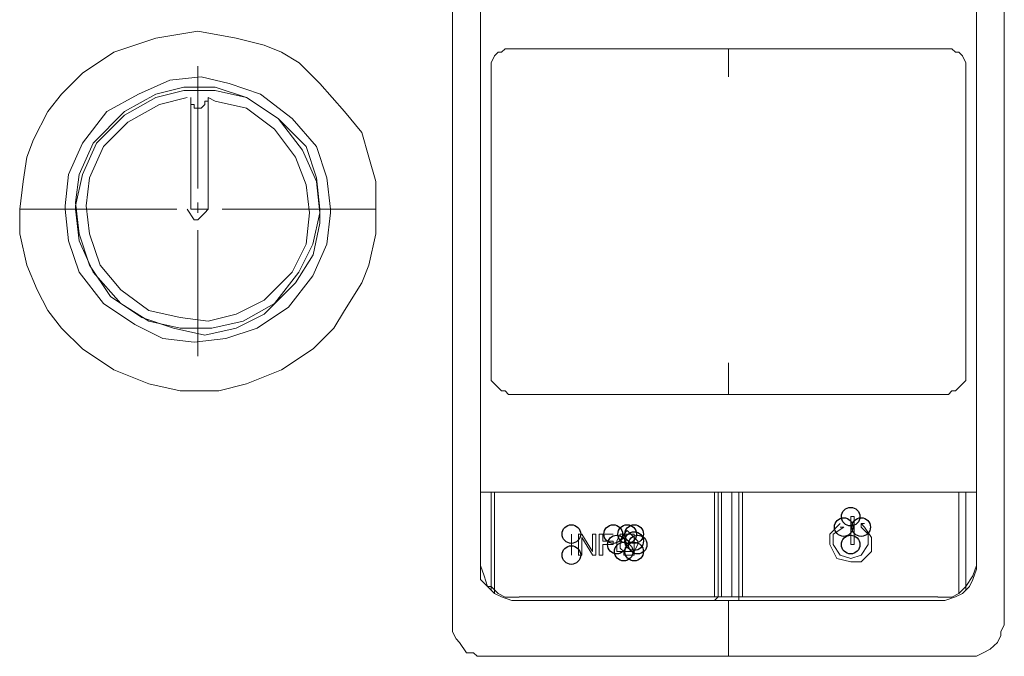
# Model space of a CAD drawing. Extents: x -669 to -375, y 20 to 213.
# Drawn here: x -617 to -604, y 88 to 96 of the extents above; entities that cross this region are included whole.
import ezdxf

# ---------------------------------------------------------------- set-up
doc = ezdxf.new("R2010")
doc.units = 0
doc.header["$MEASUREMENT"] = 0
doc.layers.add('Vrstva 1', color=7, linetype='CONTINUOUS')

msp = doc.modelspace()

# ---------------------------------------------------------------- linework, layer by layer
at = {"layer": 'Vrstva 1'}
for centre in [(-605.788, 89.497), (-605.882, 89.356), (-605.646, 89.356), (-609.57, 89.261), (-609.003, 89.261), (-608.814, 89.261), (-608.719, 89.261), (-608.955, 89.119), (-608.719, 89.166), (-608.672, 89.119), (-605.788, 89.119), (-609.57, 88.977), (-608.861, 89.024), (-608.719, 89.024)]:
    msp.add_ellipse(centre, major_axis=(0, 0.126), ratio=1, dxfattribs=at)
at = {"layer": 'Vrstva 1', "lineweight": 15}
for points in [[(-611.178, 88.079), (-611.178, 88.079), (-611.178, 99.189), (-611.178, 99.189)], [(-603.708, 99.189), (-603.708, 99.189), (-603.708, 88.079), (-603.708, 88.079)], [(-607.442, 95.832), (-607.442, 95.832), (-607.442, 95.454), (-607.442, 95.454)], [(-614.629, 93.941), (-614.629, 93.941), (-614.629, 95.596), (-614.629, 95.596)], [(-614.629, 95.501), (-614.629, 95.501), (-614.629, 93.988), (-614.629, 93.988)], [(-614.723, 93.658), (-614.723, 93.658), (-614.723, 95.171), (-614.723, 95.171)], [(-614.487, 95.17), (-614.487, 95.17), (-614.487, 93.658), (-614.487, 93.658)], [(-614.629, 93.752), (-614.629, 93.752), (-614.629, 93.61), (-614.629, 93.61)], [(-617.04, 93.658), (-617.04, 93.658), (-616.426, 93.658), (-616.426, 93.658)], [(-616.567, 93.658), (-616.567, 93.658), (-614.912, 93.658), (-614.912, 93.658)], [(-616.425, 93.658), (-616.425, 93.658), (-614.912, 93.658), (-614.912, 93.658)], [(-614.487, 93.658), (-614.487, 93.658), (-614.723, 93.658), (-614.723, 93.658)], [(-614.676, 93.658), (-614.676, 93.658), (-614.534, 93.658), (-614.534, 93.658)], [(-614.676, 93.658), (-614.676, 93.658), (-614.534, 93.658), (-614.534, 93.658)], [(-614.629, 93.61), (-614.629, 93.61), (-614.629, 93.705), (-614.629, 93.705)], [(-614.298, 93.658), (-614.298, 93.658), (-612.643, 93.658), (-612.643, 93.658)], [(-614.298, 93.658), (-614.298, 93.658), (-612.785, 93.658), (-612.785, 93.658)], [(-612.217, 93.658), (-612.217, 93.658), (-612.832, 93.658), (-612.832, 93.658)], [(-614.629, 93.374), (-614.629, 93.374), (-614.629, 91.814), (-614.629, 91.814)], [(-614.629, 91.672), (-614.629, 91.672), (-614.629, 93.327), (-614.629, 93.327)], [(-607.442, 91.152), (-607.442, 91.152), (-607.442, 91.578), (-607.442, 91.578)], [(-610.799, 88.883), (-610.799, 88.883), (-610.799, 89.828), (-610.799, 89.828)], [(-610.799, 89.828), (-610.799, 89.828), (-610.657, 89.828), (-610.657, 89.828)], [(-610.657, 89.828), (-610.657, 89.828), (-607.585, 89.828), (-607.585, 89.828)], [(-610.657, 88.504), (-610.657, 88.504), (-610.657, 89.828), (-610.657, 89.828)], [(-610.61, 89.828), (-610.61, 89.828), (-610.61, 88.457), (-610.61, 88.457)], [(-607.632, 88.41), (-607.632, 88.41), (-607.632, 89.829), (-607.632, 89.829)], [(-607.301, 89.828), (-607.301, 89.828), (-607.585, 89.828), (-607.585, 89.828)], [(-607.584, 89.828), (-607.584, 89.828), (-607.584, 88.409), (-607.584, 88.409)], [(-607.537, 88.41), (-607.537, 88.41), (-607.537, 89.829), (-607.537, 89.829)], [(-607.395, 89.828), (-607.395, 89.828), (-607.395, 88.409), (-607.395, 88.409)], [(-607.301, 88.41), (-607.301, 88.41), (-607.301, 89.829), (-607.301, 89.829)], [(-604.228, 89.828), (-604.228, 89.828), (-607.3, 89.828), (-607.3, 89.828)], [(-607.253, 88.41), (-607.253, 88.41), (-607.253, 89.829), (-607.253, 89.829)], [(-604.322, 88.457), (-604.322, 88.457), (-604.322, 89.829), (-604.322, 89.829)], [(-604.086, 89.828), (-604.086, 89.828), (-604.228, 89.828), (-604.228, 89.828)], [(-604.228, 89.828), (-604.228, 89.828), (-604.228, 88.504), (-604.228, 88.504)], [(-604.086, 89.828), (-604.086, 89.828), (-604.086, 88.883), (-604.086, 88.883)], [(-605.788, 89.119), (-605.788, 89.119), (-605.788, 89.497), (-605.788, 89.497)], [(-605.741, 89.497), (-605.741, 89.497), (-605.788, 89.497), (-605.788, 89.497)], [(-605.741, 89.497), (-605.741, 89.497), (-605.741, 89.119), (-605.741, 89.119)], [(-605.882, 89.356), (-605.882, 89.356), (-605.93, 89.356), (-605.93, 89.356)], [(-609.57, 88.977), (-609.57, 88.977), (-609.57, 89.261), (-609.57, 89.261)], [(-609.57, 88.977), (-609.57, 88.977), (-609.57, 89.261), (-609.57, 89.261)], [(-609.428, 89.261), (-609.428, 89.261), (-609.476, 89.261), (-609.476, 89.261)], [(-609.475, 89.261), (-609.475, 89.261), (-609.475, 88.977), (-609.475, 88.977)], [(-609.286, 89.024), (-609.286, 89.024), (-609.428, 89.261), (-609.428, 89.261)], [(-609.428, 88.977), (-609.428, 88.977), (-609.428, 89.213), (-609.428, 89.213)], [(-609.428, 89.213), (-609.428, 89.213), (-609.286, 88.978), (-609.286, 88.978)], [(-609.286, 89.261), (-609.286, 89.261), (-609.286, 89.025), (-609.286, 89.025)], [(-609.286, 89.261), (-609.286, 89.261), (-609.239, 89.261), (-609.239, 89.261)], [(-609.239, 89.261), (-609.239, 89.261), (-609.239, 88.977), (-609.239, 88.977)], [(-609.003, 89.261), (-609.003, 89.261), (-609.192, 89.261), (-609.192, 89.261)], [(-609.192, 88.977), (-609.192, 88.977), (-609.192, 89.261), (-609.192, 89.261)], [(-609.144, 89.166), (-609.144, 89.166), (-609.144, 89.261), (-609.144, 89.261)], [(-609.144, 89.261), (-609.144, 89.261), (-609.002, 89.261), (-609.002, 89.261)], [(-608.955, 89.166), (-608.955, 89.166), (-608.908, 89.261), (-608.908, 89.261)], [(-608.861, 89.261), (-608.861, 89.261), (-608.908, 89.261), (-608.908, 89.261)], [(-608.908, 89.166), (-608.908, 89.166), (-608.861, 89.213), (-608.861, 89.213)], [(-608.861, 89.261), (-608.861, 89.261), (-608.813, 89.308), (-608.813, 89.308)], [(-608.861, 89.213), (-608.861, 89.213), (-608.861, 89.261), (-608.861, 89.261)], [(-608.861, 89.261), (-608.861, 89.261), (-608.813, 89.261), (-608.813, 89.261)], [(-608.766, 89.261), (-608.766, 89.261), (-608.814, 89.308), (-608.814, 89.308)], [(-608.814, 89.261), (-608.814, 89.261), (-608.766, 89.261), (-608.766, 89.261)], [(-608.719, 89.213), (-608.719, 89.213), (-608.766, 89.261), (-608.766, 89.261)], [(-608.766, 89.261), (-608.766, 89.261), (-608.719, 89.261), (-608.719, 89.261)], [(-608.719, 89.261), (-608.719, 89.261), (-608.719, 89.213), (-608.719, 89.213)], [(-608.719, 89.213), (-608.719, 89.213), (-608.719, 89.166), (-608.719, 89.166)], [(-608.719, 89.213), (-608.719, 89.213), (-608.671, 89.166), (-608.671, 89.166)], [(-609.003, 89.166), (-609.003, 89.166), (-609.145, 89.166), (-609.145, 89.166)], [(-609.144, 89.119), (-609.144, 89.119), (-609.144, 88.977), (-609.144, 88.977)], [(-609.144, 89.119), (-609.144, 89.119), (-609.002, 89.119), (-609.002, 89.119)], [(-609.003, 89.119), (-609.003, 89.119), (-609.003, 89.166), (-609.003, 89.166)], [(-608.955, 89.166), (-608.955, 89.166), (-608.955, 89.119), (-608.955, 89.119)], [(-608.955, 89.119), (-608.955, 89.119), (-608.955, 89.024), (-608.955, 89.024)], [(-608.908, 89.119), (-608.908, 89.119), (-608.908, 89.166), (-608.908, 89.166)], [(-608.908, 89.072), (-608.908, 89.072), (-608.908, 89.119), (-608.908, 89.119)], [(-608.861, 89.024), (-608.861, 89.024), (-608.908, 89.072), (-608.908, 89.072)], [(-608.719, 89.166), (-608.719, 89.166), (-608.719, 89.119), (-608.719, 89.119)], [(-608.672, 89.119), (-608.672, 89.119), (-608.719, 89.024), (-608.719, 89.024)], [(-608.719, 89.119), (-608.719, 89.119), (-608.719, 89.072), (-608.719, 89.072)], [(-608.719, 89.072), (-608.719, 89.072), (-608.719, 89.024), (-608.719, 89.024)], [(-608.672, 89.166), (-608.672, 89.166), (-608.672, 89.119), (-608.672, 89.119)], [(-605.788, 89.119), (-605.788, 89.119), (-605.74, 89.119), (-605.74, 89.119)], [(-609.428, 88.977), (-609.428, 88.977), (-609.476, 88.977), (-609.476, 88.977)], [(-609.239, 88.977), (-609.239, 88.977), (-609.287, 88.977), (-609.287, 88.977)], [(-609.144, 88.977), (-609.144, 88.977), (-609.192, 88.977), (-609.192, 88.977)], [(-608.955, 89.024), (-608.955, 89.024), (-608.908, 89.024), (-608.908, 89.024)], [(-608.908, 89.024), (-608.908, 89.024), (-608.861, 89.024), (-608.861, 89.024)], [(-608.861, 88.977), (-608.861, 88.977), (-608.861, 89.024), (-608.861, 89.024)], [(-608.861, 89.024), (-608.861, 89.024), (-608.813, 89.024), (-608.813, 89.024)], [(-608.861, 88.977), (-608.861, 88.977), (-608.813, 88.977), (-608.813, 88.977)], [(-608.814, 89.024), (-608.814, 89.024), (-608.766, 89.024), (-608.766, 89.024)], [(-608.766, 88.977), (-608.766, 88.977), (-608.814, 88.977), (-608.814, 88.977)], [(-608.766, 89.024), (-608.766, 89.024), (-608.719, 89.024), (-608.719, 89.024)], [(-608.719, 88.977), (-608.719, 88.977), (-608.766, 88.977), (-608.766, 88.977)], [(-608.719, 89.024), (-608.719, 89.024), (-608.719, 88.977), (-608.719, 88.977)], [(-610.279, 88.41), (-610.279, 88.41), (-604.606, 88.41), (-604.606, 88.41)], [(-607.632, 88.363), (-607.632, 88.363), (-607.584, 88.41), (-607.584, 88.41)], [(-607.537, 88.41), (-607.537, 88.41), (-607.585, 88.41), (-607.585, 88.41)], [(-607.301, 88.41), (-607.301, 88.41), (-607.395, 88.41), (-607.395, 88.41)], [(-607.301, 88.41), (-607.301, 88.41), (-607.301, 88.363), (-607.301, 88.363)], [(-607.442, 87.606), (-607.442, 87.606), (-607.442, 88.362), (-607.442, 88.362)], [(-607.442, 87.606), (-607.442, 87.606), (-607.442, 88.362), (-607.442, 88.362)]]:
    msp.add_open_spline(points, degree=3, dxfattribs=at)
for points, knots in [([(-607.442, 98.905), (-607.442, 98.905), (-610.468, 98.905), (-610.468, 98.905), (-610.468, 98.905), (-610.468, 98.905), (-610.61, 98.811), (-610.61, 98.811), (-610.61, 98.811), (-610.61, 98.811), (-610.705, 98.764), (-610.705, 98.764), (-610.705, 98.764), (-610.705, 98.764), (-610.799, 98.669), (-610.799, 98.669), (-610.799, 98.669), (-610.799, 98.669), (-610.799, 88.646), (-610.799, 88.646), (-610.799, 88.646), (-610.799, 88.646), (-610.705, 88.552), (-610.705, 88.552), (-610.705, 88.552), (-610.705, 88.552), (-610.61, 88.457), (-610.61, 88.457), (-610.61, 88.457), (-610.61, 88.457), (-610.515, 88.41), (-610.515, 88.41), (-610.515, 88.41), (-610.515, 88.41), (-610.374, 88.363), (-610.374, 88.363), (-610.374, 88.363), (-610.374, 88.363), (-607.442, 88.363), (-607.442, 88.363)], [0, 0, 0, 0, 0.090909, 0.090909, 0.090909, 0.090909, 0.181818, 0.181818, 0.181818, 0.181818, 0.272727, 0.272727, 0.272727, 0.272727, 0.363636, 0.363636, 0.363636, 0.363636, 0.454545, 0.454545, 0.454545, 0.454545, 0.545455, 0.545455, 0.545455, 0.545455, 0.636364, 0.636364, 0.636364, 0.636364, 0.727273, 0.727273, 0.727273, 0.727273, 0.818182, 0.818182, 0.818182, 0.818182, 1, 1, 1, 1]), ([(-604.228, 98.764), (-604.228, 98.764), (-604.18, 98.717), (-604.18, 98.717), (-604.18, 98.717), (-604.18, 98.717), (-604.133, 98.669), (-604.133, 98.669), (-604.133, 98.669), (-604.133, 98.669), (-604.086, 98.479), (-604.086, 98.479), (-604.086, 98.479), (-604.086, 98.479), (-604.086, 88.788), (-604.086, 88.788), (-604.086, 88.788), (-604.086, 88.788), (-604.133, 88.646), (-604.133, 88.646), (-604.133, 88.646), (-604.133, 88.646), (-604.18, 88.552), (-604.18, 88.552), (-604.18, 88.552), (-604.18, 88.552), (-604.275, 88.457), (-604.275, 88.457), (-604.275, 88.457), (-604.275, 88.457), (-604.37, 88.41), (-604.37, 88.41), (-604.37, 88.41), (-604.37, 88.41), (-604.512, 88.363), (-604.512, 88.363), (-604.512, 88.363), (-604.512, 88.363), (-607.442, 88.363), (-607.442, 88.363)], [0, 0, 0, 0, 0.090909, 0.090909, 0.090909, 0.090909, 0.181818, 0.181818, 0.181818, 0.181818, 0.272727, 0.272727, 0.272727, 0.272727, 0.363636, 0.363636, 0.363636, 0.363636, 0.454545, 0.454545, 0.454545, 0.454545, 0.545455, 0.545455, 0.545455, 0.545455, 0.636364, 0.636364, 0.636364, 0.636364, 0.727273, 0.727273, 0.727273, 0.727273, 0.818182, 0.818182, 0.818182, 0.818182, 1, 1, 1, 1]), ([(-617.04, 93.658), (-617.04, 93.658), (-616.992, 94.036), (-616.992, 94.036), (-616.992, 94.036), (-616.992, 94.036), (-616.945, 94.366), (-616.945, 94.366), (-616.945, 94.366), (-616.945, 94.366), (-616.851, 94.603), (-616.851, 94.603), (-616.851, 94.603), (-616.851, 94.603), (-616.661, 94.982), (-616.661, 94.982), (-616.661, 94.982), (-616.661, 94.982), (-616.472, 95.218), (-616.472, 95.218), (-616.472, 95.218), (-616.472, 95.218), (-616.189, 95.501), (-616.189, 95.501), (-616.189, 95.501), (-616.189, 95.501), (-615.764, 95.785), (-615.764, 95.785), (-615.764, 95.785), (-615.764, 95.785), (-615.196, 95.974), (-615.196, 95.974), (-615.196, 95.974), (-615.196, 95.974), (-614.629, 96.069), (-614.629, 96.069), (-614.629, 96.069), (-614.629, 96.069), (-614.108, 95.974), (-614.108, 95.974), (-614.108, 95.974), (-614.108, 95.974), (-613.73, 95.879), (-613.73, 95.879), (-613.73, 95.879), (-613.73, 95.879), (-613.494, 95.785), (-613.494, 95.785), (-613.494, 95.785), (-613.494, 95.785), (-613.257, 95.643), (-613.257, 95.643), (-613.257, 95.643), (-613.257, 95.643), (-612.974, 95.36), (-612.974, 95.36), (-612.974, 95.36), (-612.974, 95.36), (-612.644, 94.982), (-612.644, 94.982), (-612.644, 94.982), (-612.644, 94.982), (-612.407, 94.698), (-612.407, 94.698), (-612.407, 94.698), (-612.407, 94.698), (-612.312, 94.366), (-612.312, 94.366), (-612.312, 94.366), (-612.312, 94.366), (-612.217, 94.036), (-612.217, 94.036), (-612.217, 94.036), (-612.217, 94.036), (-612.217, 93.658), (-612.217, 93.658)], [0, 0, 0, 0, 0.05, 0.05, 0.05, 0.05, 0.1, 0.1, 0.1, 0.1, 0.15, 0.15, 0.15, 0.15, 0.2, 0.2, 0.2, 0.2, 0.25, 0.25, 0.25, 0.25, 0.3, 0.3, 0.3, 0.3, 0.35, 0.35, 0.35, 0.35, 0.4, 0.4, 0.4, 0.4, 0.45, 0.45, 0.45, 0.45, 0.5, 0.5, 0.5, 0.5, 0.55, 0.55, 0.55, 0.55, 0.6, 0.6, 0.6, 0.6, 0.65, 0.65, 0.65, 0.65, 0.7, 0.7, 0.7, 0.7, 0.75, 0.75, 0.75, 0.75, 0.8, 0.8, 0.8, 0.8, 0.85, 0.85, 0.85, 0.85, 0.9, 0.9, 0.9, 0.9, 1, 1, 1, 1]), ([(-610.515, 95.785), (-610.515, 95.785), (-610.563, 95.785), (-610.563, 95.785), (-610.563, 95.785), (-610.563, 95.785), (-610.61, 95.738), (-610.61, 95.738), (-610.61, 95.738), (-610.61, 95.738), (-610.657, 95.643), (-610.657, 95.643), (-610.657, 95.643), (-610.657, 95.643), (-610.657, 95.596), (-610.657, 95.596), (-610.657, 95.596), (-610.657, 95.596), (-610.657, 95.501), (-610.657, 95.501), (-610.657, 95.501), (-610.657, 95.501), (-610.657, 91.483), (-610.657, 91.483), (-610.657, 91.483), (-610.657, 91.483), (-610.657, 91.436), (-610.657, 91.436), (-610.657, 91.436), (-610.657, 91.436), (-610.657, 91.341), (-610.657, 91.341), (-610.657, 91.341), (-610.657, 91.341), (-610.61, 91.294), (-610.61, 91.294), (-610.61, 91.294), (-610.61, 91.294), (-610.563, 91.246), (-610.563, 91.246), (-610.563, 91.246), (-610.563, 91.246), (-610.515, 91.199), (-610.515, 91.199), (-610.515, 91.199), (-610.515, 91.199), (-610.468, 91.199), (-610.468, 91.199), (-610.468, 91.199), (-610.468, 91.199), (-610.421, 91.152), (-610.421, 91.152), (-610.421, 91.152), (-610.421, 91.152), (-607.443, 91.152), (-607.443, 91.152)], [0, 0, 0, 0, 0.066667, 0.066667, 0.066667, 0.066667, 0.133333, 0.133333, 0.133333, 0.133333, 0.2, 0.2, 0.2, 0.2, 0.266667, 0.266667, 0.266667, 0.266667, 0.333333, 0.333333, 0.333333, 0.333333, 0.4, 0.4, 0.4, 0.4, 0.466667, 0.466667, 0.466667, 0.466667, 0.533333, 0.533333, 0.533333, 0.533333, 0.6, 0.6, 0.6, 0.6, 0.666667, 0.666667, 0.666667, 0.666667, 0.733333, 0.733333, 0.733333, 0.733333, 0.8, 0.8, 0.8, 0.8, 0.866667, 0.866667, 0.866667, 0.866667, 1, 1, 1, 1]), ([(-607.442, 95.832), (-607.442, 95.832), (-610.468, 95.832), (-610.468, 95.832), (-610.468, 95.832), (-610.468, 95.832), (-610.515, 95.785), (-610.515, 95.785)], [0, 0, 0, 0, 0.333333, 0.333333, 0.333333, 0.333333, 1, 1, 1, 1]), ([(-607.442, 95.832), (-607.442, 95.832), (-604.417, 95.832), (-604.417, 95.832), (-604.417, 95.832), (-604.417, 95.832), (-604.37, 95.785), (-604.37, 95.785)], [0, 0, 0, 0, 0.333333, 0.333333, 0.333333, 0.333333, 1, 1, 1, 1]), ([(-604.369, 95.785), (-604.369, 95.785), (-604.322, 95.785), (-604.322, 95.785), (-604.322, 95.785), (-604.322, 95.785), (-604.275, 95.738), (-604.275, 95.738), (-604.275, 95.738), (-604.275, 95.738), (-604.227, 95.643), (-604.227, 95.643), (-604.227, 95.643), (-604.227, 95.643), (-604.227, 95.596), (-604.227, 95.596), (-604.227, 95.596), (-604.227, 95.596), (-604.227, 95.501), (-604.227, 95.501), (-604.227, 95.501), (-604.227, 95.501), (-604.227, 91.483), (-604.227, 91.483), (-604.227, 91.483), (-604.227, 91.483), (-604.227, 91.436), (-604.227, 91.436), (-604.227, 91.436), (-604.227, 91.436), (-604.227, 91.341), (-604.227, 91.341), (-604.227, 91.341), (-604.227, 91.341), (-604.275, 91.294), (-604.275, 91.294), (-604.275, 91.294), (-604.275, 91.294), (-604.322, 91.246), (-604.322, 91.246), (-604.322, 91.246), (-604.322, 91.246), (-604.369, 91.199), (-604.369, 91.199), (-604.369, 91.199), (-604.369, 91.199), (-604.417, 91.199), (-604.417, 91.199), (-604.417, 91.199), (-604.417, 91.199), (-604.464, 91.152), (-604.464, 91.152), (-604.464, 91.152), (-604.464, 91.152), (-607.442, 91.152), (-607.442, 91.152)], [0, 0, 0, 0, 0.066667, 0.066667, 0.066667, 0.066667, 0.133333, 0.133333, 0.133333, 0.133333, 0.2, 0.2, 0.2, 0.2, 0.266667, 0.266667, 0.266667, 0.266667, 0.333333, 0.333333, 0.333333, 0.333333, 0.4, 0.4, 0.4, 0.4, 0.466667, 0.466667, 0.466667, 0.466667, 0.533333, 0.533333, 0.533333, 0.533333, 0.6, 0.6, 0.6, 0.6, 0.666667, 0.666667, 0.666667, 0.666667, 0.733333, 0.733333, 0.733333, 0.733333, 0.8, 0.8, 0.8, 0.8, 0.866667, 0.866667, 0.866667, 0.866667, 1, 1, 1, 1]), ([(-612.832, 93.658), (-612.832, 93.658), (-612.88, 94.083), (-612.88, 94.083), (-612.88, 94.083), (-612.88, 94.083), (-613.021, 94.509), (-613.021, 94.509), (-613.021, 94.509), (-613.021, 94.509), (-613.352, 94.887), (-613.352, 94.887), (-613.352, 94.887), (-613.352, 94.887), (-613.778, 95.218), (-613.778, 95.218), (-613.778, 95.218), (-613.778, 95.218), (-614.204, 95.36), (-614.204, 95.36), (-614.204, 95.36), (-614.204, 95.36), (-614.582, 95.453), (-614.582, 95.453), (-614.582, 95.453), (-614.582, 95.453), (-615.007, 95.407), (-615.007, 95.407), (-615.007, 95.407), (-615.007, 95.407), (-615.432, 95.218), (-615.432, 95.218), (-615.432, 95.218), (-615.432, 95.218), (-615.858, 94.982), (-615.858, 94.982), (-615.858, 94.982), (-615.858, 94.982), (-616.189, 94.556), (-616.189, 94.556), (-616.189, 94.556), (-616.189, 94.556), (-616.378, 94.131), (-616.378, 94.131), (-616.378, 94.131), (-616.378, 94.131), (-616.425, 93.705), (-616.425, 93.705), (-616.425, 93.705), (-616.425, 93.705), (-616.425, 93.658), (-616.425, 93.658)], [0, 0, 0, 0, 0.071429, 0.071429, 0.071429, 0.071429, 0.142857, 0.142857, 0.142857, 0.142857, 0.214286, 0.214286, 0.214286, 0.214286, 0.285714, 0.285714, 0.285714, 0.285714, 0.357143, 0.357143, 0.357143, 0.357143, 0.428571, 0.428571, 0.428571, 0.428571, 0.5, 0.5, 0.5, 0.5, 0.571429, 0.571429, 0.571429, 0.571429, 0.642857, 0.642857, 0.642857, 0.642857, 0.714286, 0.714286, 0.714286, 0.714286, 0.785714, 0.785714, 0.785714, 0.785714, 0.857143, 0.857143, 0.857143, 0.857143, 1, 1, 1, 1]), ([(-612.974, 93.658), (-612.974, 93.658), (-613.021, 94.083), (-613.021, 94.083), (-613.021, 94.083), (-613.021, 94.083), (-613.163, 94.509), (-613.163, 94.509), (-613.163, 94.509), (-613.163, 94.509), (-613.541, 94.887), (-613.541, 94.887), (-613.541, 94.887), (-613.541, 94.887), (-613.967, 95.171), (-613.967, 95.171), (-613.967, 95.171), (-613.967, 95.171), (-614.392, 95.313), (-614.392, 95.313), (-614.392, 95.313), (-614.392, 95.313), (-614.817, 95.313), (-614.817, 95.313), (-614.817, 95.313), (-614.817, 95.313), (-615.196, 95.218), (-615.196, 95.218), (-615.196, 95.218), (-615.196, 95.218), (-615.622, 94.982), (-615.622, 94.982), (-615.622, 94.982), (-615.622, 94.982), (-616.047, 94.556), (-616.047, 94.556), (-616.047, 94.556), (-616.047, 94.556), (-616.236, 94.131), (-616.236, 94.131), (-616.236, 94.131), (-616.236, 94.131), (-616.283, 93.752), (-616.283, 93.752), (-616.283, 93.752), (-616.283, 93.752), (-616.236, 93.326), (-616.236, 93.326), (-616.236, 93.326), (-616.236, 93.326), (-616.094, 92.901), (-616.094, 92.901), (-616.094, 92.901), (-616.094, 92.901), (-615.811, 92.476), (-615.811, 92.476), (-615.811, 92.476), (-615.811, 92.476), (-615.385, 92.192), (-615.385, 92.192), (-615.385, 92.192), (-615.385, 92.192), (-614.959, 92.05), (-614.959, 92.05), (-614.959, 92.05), (-614.959, 92.05), (-614.534, 91.955), (-614.534, 91.955), (-614.534, 91.955), (-614.534, 91.955), (-614.109, 92.05), (-614.109, 92.05), (-614.109, 92.05), (-614.109, 92.05), (-613.73, 92.239), (-613.73, 92.239), (-613.73, 92.239), (-613.73, 92.239), (-613.305, 92.665), (-613.305, 92.665), (-613.305, 92.665), (-613.305, 92.665), (-613.068, 93.043), (-613.068, 93.043), (-613.068, 93.043), (-613.068, 93.043), (-612.974, 93.469), (-612.974, 93.469), (-612.974, 93.469), (-612.974, 93.469), (-612.974, 93.658), (-612.974, 93.658)], [0, 0, 0, 0, 0.041667, 0.041667, 0.041667, 0.041667, 0.083333, 0.083333, 0.083333, 0.083333, 0.125, 0.125, 0.125, 0.125, 0.166667, 0.166667, 0.166667, 0.166667, 0.208333, 0.208333, 0.208333, 0.208333, 0.25, 0.25, 0.25, 0.25, 0.291667, 0.291667, 0.291667, 0.291667, 0.333333, 0.333333, 0.333333, 0.333333, 0.375, 0.375, 0.375, 0.375, 0.416667, 0.416667, 0.416667, 0.416667, 0.458333, 0.458333, 0.458333, 0.458333, 0.5, 0.5, 0.5, 0.5, 0.541667, 0.541667, 0.541667, 0.541667, 0.583333, 0.583333, 0.583333, 0.583333, 0.625, 0.625, 0.625, 0.625, 0.666667, 0.666667, 0.666667, 0.666667, 0.708333, 0.708333, 0.708333, 0.708333, 0.75, 0.75, 0.75, 0.75, 0.791667, 0.791667, 0.791667, 0.791667, 0.833333, 0.833333, 0.833333, 0.833333, 0.875, 0.875, 0.875, 0.875, 0.916667, 0.916667, 0.916667, 0.916667, 1, 1, 1, 1]), ([(-616.283, 93.658), (-616.283, 93.658), (-616.236, 93.232), (-616.236, 93.232), (-616.236, 93.232), (-616.236, 93.232), (-616.047, 92.806), (-616.047, 92.806), (-616.047, 92.806), (-616.047, 92.806), (-615.669, 92.381), (-615.669, 92.381), (-615.669, 92.381), (-615.669, 92.381), (-615.29, 92.144), (-615.29, 92.144), (-615.29, 92.144), (-615.29, 92.144), (-614.865, 92.05), (-614.865, 92.05), (-614.865, 92.05), (-614.865, 92.05), (-614.44, 92.05), (-614.44, 92.05), (-614.44, 92.05), (-614.44, 92.05), (-614.014, 92.144), (-614.014, 92.144), (-614.014, 92.144), (-614.014, 92.144), (-613.588, 92.381), (-613.588, 92.381), (-613.588, 92.381), (-613.588, 92.381), (-613.258, 92.806), (-613.258, 92.806), (-613.258, 92.806), (-613.258, 92.806), (-613.069, 93.185), (-613.069, 93.185), (-613.069, 93.185), (-613.069, 93.185), (-612.974, 93.61), (-612.974, 93.61), (-612.974, 93.61), (-612.974, 93.61), (-613.021, 94.036), (-613.021, 94.036), (-613.021, 94.036), (-613.021, 94.036), (-613.211, 94.461), (-613.211, 94.461), (-613.211, 94.461), (-613.211, 94.461), (-613.541, 94.887), (-613.541, 94.887), (-613.541, 94.887), (-613.541, 94.887), (-613.967, 95.171), (-613.967, 95.171), (-613.967, 95.171), (-613.967, 95.171), (-614.393, 95.265), (-614.393, 95.265), (-614.393, 95.265), (-614.393, 95.265), (-614.817, 95.265), (-614.817, 95.265), (-614.817, 95.265), (-614.817, 95.265), (-615.196, 95.171), (-615.196, 95.171), (-615.196, 95.171), (-615.196, 95.171), (-615.622, 94.934), (-615.622, 94.934), (-615.622, 94.934), (-615.622, 94.934), (-615.999, 94.556), (-615.999, 94.556), (-615.999, 94.556), (-615.999, 94.556), (-616.189, 94.131), (-616.189, 94.131), (-616.189, 94.131), (-616.189, 94.131), (-616.283, 93.705), (-616.283, 93.705), (-616.283, 93.705), (-616.283, 93.705), (-616.283, 93.658), (-616.283, 93.658)], [0, 0, 0, 0, 0.041667, 0.041667, 0.041667, 0.041667, 0.083333, 0.083333, 0.083333, 0.083333, 0.125, 0.125, 0.125, 0.125, 0.166667, 0.166667, 0.166667, 0.166667, 0.208333, 0.208333, 0.208333, 0.208333, 0.25, 0.25, 0.25, 0.25, 0.291667, 0.291667, 0.291667, 0.291667, 0.333333, 0.333333, 0.333333, 0.333333, 0.375, 0.375, 0.375, 0.375, 0.416667, 0.416667, 0.416667, 0.416667, 0.458333, 0.458333, 0.458333, 0.458333, 0.5, 0.5, 0.5, 0.5, 0.541667, 0.541667, 0.541667, 0.541667, 0.583333, 0.583333, 0.583333, 0.583333, 0.625, 0.625, 0.625, 0.625, 0.666667, 0.666667, 0.666667, 0.666667, 0.708333, 0.708333, 0.708333, 0.708333, 0.75, 0.75, 0.75, 0.75, 0.791667, 0.791667, 0.791667, 0.791667, 0.833333, 0.833333, 0.833333, 0.833333, 0.875, 0.875, 0.875, 0.875, 0.916667, 0.916667, 0.916667, 0.916667, 1, 1, 1, 1]), ([(-614.77, 95.17), (-614.77, 95.17), (-615.149, 95.076), (-615.149, 95.076), (-615.149, 95.076), (-615.149, 95.076), (-615.574, 94.839), (-615.574, 94.839), (-615.574, 94.839), (-615.574, 94.839), (-615.905, 94.509), (-615.905, 94.509), (-615.905, 94.509), (-615.905, 94.509), (-616.094, 94.083), (-616.094, 94.083), (-616.094, 94.083), (-616.094, 94.083), (-616.142, 93.704), (-616.142, 93.704), (-616.142, 93.704), (-616.142, 93.704), (-616.094, 93.327), (-616.094, 93.327), (-616.094, 93.327), (-616.094, 93.327), (-615.952, 92.901), (-615.952, 92.901), (-615.952, 92.901), (-615.952, 92.901), (-615.669, 92.57), (-615.669, 92.57), (-615.669, 92.57), (-615.669, 92.57), (-615.29, 92.287), (-615.29, 92.287), (-615.29, 92.287), (-615.29, 92.287), (-614.865, 92.192), (-614.865, 92.192), (-614.865, 92.192), (-614.865, 92.192), (-614.486, 92.144), (-614.486, 92.144), (-614.486, 92.144), (-614.486, 92.144), (-614.109, 92.239), (-614.109, 92.239), (-614.109, 92.239), (-614.109, 92.239), (-613.731, 92.428), (-613.731, 92.428), (-613.731, 92.428), (-613.731, 92.428), (-613.352, 92.807), (-613.352, 92.807), (-613.352, 92.807), (-613.352, 92.807), (-613.162, 93.185), (-613.162, 93.185), (-613.162, 93.185), (-613.162, 93.185), (-613.116, 93.61), (-613.116, 93.61), (-613.116, 93.61), (-613.116, 93.61), (-613.162, 93.989), (-613.162, 93.989), (-613.162, 93.989), (-613.162, 93.989), (-613.304, 94.366), (-613.304, 94.366), (-613.304, 94.366), (-613.304, 94.366), (-613.589, 94.745), (-613.589, 94.745), (-613.589, 94.745), (-613.589, 94.745), (-613.967, 95.029), (-613.967, 95.029), (-613.967, 95.029), (-613.967, 95.029), (-614.392, 95.124), (-614.392, 95.124), (-614.392, 95.124), (-614.392, 95.124), (-614.486, 95.17), (-614.486, 95.17)], [0, 0, 0, 0, 0.043478, 0.043478, 0.043478, 0.043478, 0.086957, 0.086957, 0.086957, 0.086957, 0.130435, 0.130435, 0.130435, 0.130435, 0.173913, 0.173913, 0.173913, 0.173913, 0.217391, 0.217391, 0.217391, 0.217391, 0.26087, 0.26087, 0.26087, 0.26087, 0.304348, 0.304348, 0.304348, 0.304348, 0.347826, 0.347826, 0.347826, 0.347826, 0.391304, 0.391304, 0.391304, 0.391304, 0.434783, 0.434783, 0.434783, 0.434783, 0.478261, 0.478261, 0.478261, 0.478261, 0.521739, 0.521739, 0.521739, 0.521739, 0.565217, 0.565217, 0.565217, 0.565217, 0.608696, 0.608696, 0.608696, 0.608696, 0.652174, 0.652174, 0.652174, 0.652174, 0.695652, 0.695652, 0.695652, 0.695652, 0.73913, 0.73913, 0.73913, 0.73913, 0.782609, 0.782609, 0.782609, 0.782609, 0.826087, 0.826087, 0.826087, 0.826087, 0.869565, 0.869565, 0.869565, 0.869565, 0.913043, 0.913043, 0.913043, 0.913043, 1, 1, 1, 1]), ([(-614.487, 95.17), (-614.487, 95.17), (-614.487, 95.124), (-614.487, 95.124), (-614.487, 95.124), (-614.487, 95.124), (-614.534, 95.124), (-614.534, 95.124), (-614.534, 95.124), (-614.534, 95.124), (-614.534, 95.076), (-614.534, 95.076), (-614.534, 95.076), (-614.534, 95.076), (-614.581, 95.029), (-614.581, 95.029), (-614.581, 95.029), (-614.581, 95.029), (-614.676, 95.029), (-614.676, 95.029), (-614.676, 95.029), (-614.676, 95.029), (-614.676, 95.076), (-614.676, 95.076), (-614.676, 95.076), (-614.676, 95.076), (-614.723, 95.076), (-614.723, 95.076), (-614.723, 95.076), (-614.723, 95.076), (-614.723, 95.124), (-614.723, 95.124), (-614.723, 95.124), (-614.723, 95.124), (-614.723, 95.17), (-614.723, 95.17)], [0, 0, 0, 0, 0.1, 0.1, 0.1, 0.1, 0.2, 0.2, 0.2, 0.2, 0.3, 0.3, 0.3, 0.3, 0.4, 0.4, 0.4, 0.4, 0.5, 0.5, 0.5, 0.5, 0.6, 0.6, 0.6, 0.6, 0.7, 0.7, 0.7, 0.7, 0.8, 0.8, 0.8, 0.8, 1, 1, 1, 1]), ([(-612.217, 93.658), (-612.217, 93.658), (-612.217, 93.326), (-612.217, 93.326), (-612.217, 93.326), (-612.217, 93.326), (-612.312, 92.901), (-612.312, 92.901), (-612.312, 92.901), (-612.312, 92.901), (-612.407, 92.665), (-612.407, 92.665), (-612.407, 92.665), (-612.407, 92.665), (-612.643, 92.286), (-612.643, 92.286), (-612.643, 92.286), (-612.643, 92.286), (-612.785, 92.05), (-612.785, 92.05), (-612.785, 92.05), (-612.785, 92.05), (-613.068, 91.767), (-613.068, 91.767), (-613.068, 91.767), (-613.068, 91.767), (-613.494, 91.483), (-613.494, 91.483), (-613.494, 91.483), (-613.494, 91.483), (-613.967, 91.294), (-613.967, 91.294), (-613.967, 91.294), (-613.967, 91.294), (-614.345, 91.199), (-614.345, 91.199), (-614.345, 91.199), (-614.345, 91.199), (-614.865, 91.199), (-614.865, 91.199), (-614.865, 91.199), (-614.865, 91.199), (-615.29, 91.294), (-615.29, 91.294), (-615.29, 91.294), (-615.29, 91.294), (-615.763, 91.483), (-615.763, 91.483), (-615.763, 91.483), (-615.763, 91.483), (-616.189, 91.767), (-616.189, 91.767), (-616.189, 91.767), (-616.189, 91.767), (-616.472, 92.05), (-616.472, 92.05), (-616.472, 92.05), (-616.472, 92.05), (-616.661, 92.286), (-616.661, 92.286), (-616.661, 92.286), (-616.661, 92.286), (-616.803, 92.57), (-616.803, 92.57), (-616.803, 92.57), (-616.803, 92.57), (-616.945, 92.901), (-616.945, 92.901), (-616.945, 92.901), (-616.945, 92.901), (-617.04, 93.326), (-617.04, 93.326), (-617.04, 93.326), (-617.04, 93.326), (-617.04, 93.658), (-617.04, 93.658)], [0, 0, 0, 0, 0.05, 0.05, 0.05, 0.05, 0.1, 0.1, 0.1, 0.1, 0.15, 0.15, 0.15, 0.15, 0.2, 0.2, 0.2, 0.2, 0.25, 0.25, 0.25, 0.25, 0.3, 0.3, 0.3, 0.3, 0.35, 0.35, 0.35, 0.35, 0.4, 0.4, 0.4, 0.4, 0.45, 0.45, 0.45, 0.45, 0.5, 0.5, 0.5, 0.5, 0.55, 0.55, 0.55, 0.55, 0.6, 0.6, 0.6, 0.6, 0.65, 0.65, 0.65, 0.65, 0.7, 0.7, 0.7, 0.7, 0.75, 0.75, 0.75, 0.75, 0.8, 0.8, 0.8, 0.8, 0.85, 0.85, 0.85, 0.85, 0.9, 0.9, 0.9, 0.9, 1, 1, 1, 1]), ([(-616.425, 93.658), (-616.425, 93.658), (-616.378, 93.232), (-616.378, 93.232), (-616.378, 93.232), (-616.378, 93.232), (-616.236, 92.806), (-616.236, 92.806), (-616.236, 92.806), (-616.236, 92.806), (-615.905, 92.381), (-615.905, 92.381), (-615.905, 92.381), (-615.905, 92.381), (-615.48, 92.097), (-615.48, 92.097), (-615.48, 92.097), (-615.48, 92.097), (-615.101, 91.908), (-615.101, 91.908), (-615.101, 91.908), (-615.101, 91.908), (-614.676, 91.861), (-614.676, 91.861), (-614.676, 91.861), (-614.676, 91.861), (-614.25, 91.908), (-614.25, 91.908), (-614.25, 91.908), (-614.25, 91.908), (-613.825, 92.05), (-613.825, 92.05), (-613.825, 92.05), (-613.825, 92.05), (-613.4, 92.334), (-613.4, 92.334), (-613.4, 92.334), (-613.4, 92.334), (-613.069, 92.759), (-613.069, 92.759), (-613.069, 92.759), (-613.069, 92.759), (-612.88, 93.185), (-612.88, 93.185), (-612.88, 93.185), (-612.88, 93.185), (-612.832, 93.61), (-612.832, 93.61), (-612.832, 93.61), (-612.832, 93.61), (-612.832, 93.658), (-612.832, 93.658)], [0, 0, 0, 0, 0.071429, 0.071429, 0.071429, 0.071429, 0.142857, 0.142857, 0.142857, 0.142857, 0.214286, 0.214286, 0.214286, 0.214286, 0.285714, 0.285714, 0.285714, 0.285714, 0.357143, 0.357143, 0.357143, 0.357143, 0.428571, 0.428571, 0.428571, 0.428571, 0.5, 0.5, 0.5, 0.5, 0.571429, 0.571429, 0.571429, 0.571429, 0.642857, 0.642857, 0.642857, 0.642857, 0.714286, 0.714286, 0.714286, 0.714286, 0.785714, 0.785714, 0.785714, 0.785714, 0.857143, 0.857143, 0.857143, 0.857143, 1, 1, 1, 1]), ([(-614.77, 93.658), (-614.77, 93.658), (-614.676, 93.516), (-614.676, 93.516), (-614.676, 93.516), (-614.676, 93.516), (-614.628, 93.516), (-614.628, 93.516)], [0, 0, 0, 0, 0.333333, 0.333333, 0.333333, 0.333333, 1, 1, 1, 1]), ([(-614.629, 93.516), (-614.629, 93.516), (-614.534, 93.61), (-614.534, 93.61), (-614.534, 93.61), (-614.534, 93.61), (-614.487, 93.658), (-614.487, 93.658)], [0, 0, 0, 0, 0.333333, 0.333333, 0.333333, 0.333333, 1, 1, 1, 1]), ([(-605.93, 89.403), (-605.93, 89.403), (-606.071, 89.261), (-606.071, 89.261), (-606.071, 89.261), (-606.071, 89.261), (-606.071, 89.119), (-606.071, 89.119), (-606.071, 89.119), (-606.071, 89.119), (-605.977, 88.93), (-605.977, 88.93), (-605.977, 88.93), (-605.977, 88.93), (-605.788, 88.883), (-605.788, 88.883), (-605.788, 88.883), (-605.788, 88.883), (-605.646, 88.883), (-605.646, 88.883), (-605.646, 88.883), (-605.646, 88.883), (-605.504, 89.024), (-605.504, 89.024), (-605.504, 89.024), (-605.504, 89.024), (-605.504, 89.214), (-605.504, 89.214), (-605.504, 89.214), (-605.504, 89.214), (-605.599, 89.356), (-605.599, 89.356), (-605.599, 89.356), (-605.599, 89.356), (-605.646, 89.403), (-605.646, 89.403)], [0, 0, 0, 0, 0.1, 0.1, 0.1, 0.1, 0.2, 0.2, 0.2, 0.2, 0.3, 0.3, 0.3, 0.3, 0.4, 0.4, 0.4, 0.4, 0.5, 0.5, 0.5, 0.5, 0.6, 0.6, 0.6, 0.6, 0.7, 0.7, 0.7, 0.7, 0.8, 0.8, 0.8, 0.8, 1, 1, 1, 1]), ([(-605.882, 89.356), (-605.882, 89.356), (-606.024, 89.261), (-606.024, 89.261), (-606.024, 89.261), (-606.024, 89.261), (-606.024, 89.119), (-606.024, 89.119), (-606.024, 89.119), (-606.024, 89.119), (-605.93, 88.977), (-605.93, 88.977), (-605.93, 88.977), (-605.93, 88.977), (-605.788, 88.929), (-605.788, 88.929), (-605.788, 88.929), (-605.788, 88.929), (-605.646, 88.977), (-605.646, 88.977), (-605.646, 88.977), (-605.646, 88.977), (-605.551, 89.119), (-605.551, 89.119), (-605.551, 89.119), (-605.551, 89.119), (-605.551, 89.261), (-605.551, 89.261), (-605.551, 89.261), (-605.551, 89.261), (-605.646, 89.356), (-605.646, 89.356)], [0, 0, 0, 0, 0.111111, 0.111111, 0.111111, 0.111111, 0.222222, 0.222222, 0.222222, 0.222222, 0.333333, 0.333333, 0.333333, 0.333333, 0.444444, 0.444444, 0.444444, 0.444444, 0.555556, 0.555556, 0.555556, 0.555556, 0.666667, 0.666667, 0.666667, 0.666667, 0.777778, 0.777778, 0.777778, 0.777778, 1, 1, 1, 1]), ([(-605.599, 89.403), (-605.599, 89.403), (-605.646, 89.403), (-605.646, 89.403), (-605.646, 89.403), (-605.646, 89.403), (-605.646, 89.356), (-605.646, 89.356)], [0, 0, 0, 0, 0.333333, 0.333333, 0.333333, 0.333333, 1, 1, 1, 1]), ([(-610.799, 88.883), (-610.799, 88.883), (-610.799, 88.835), (-610.799, 88.835), (-610.799, 88.835), (-610.799, 88.835), (-610.752, 88.694), (-610.752, 88.694), (-610.752, 88.694), (-610.752, 88.694), (-610.705, 88.551), (-610.705, 88.551), (-610.705, 88.551), (-610.705, 88.551), (-610.657, 88.551), (-610.657, 88.551), (-610.657, 88.551), (-610.657, 88.551), (-610.563, 88.457), (-610.563, 88.457), (-610.563, 88.457), (-610.563, 88.457), (-610.468, 88.409), (-610.468, 88.409), (-610.468, 88.409), (-610.468, 88.409), (-610.279, 88.409), (-610.279, 88.409)], [0, 0, 0, 0, 0.125, 0.125, 0.125, 0.125, 0.25, 0.25, 0.25, 0.25, 0.375, 0.375, 0.375, 0.375, 0.5, 0.5, 0.5, 0.5, 0.625, 0.625, 0.625, 0.625, 0.75, 0.75, 0.75, 0.75, 1, 1, 1, 1]), ([(-604.086, 88.883), (-604.086, 88.883), (-604.086, 88.835), (-604.086, 88.835), (-604.086, 88.835), (-604.086, 88.835), (-604.133, 88.694), (-604.133, 88.694), (-604.133, 88.694), (-604.133, 88.694), (-604.228, 88.551), (-604.228, 88.551), (-604.228, 88.551), (-604.228, 88.551), (-604.322, 88.457), (-604.322, 88.457), (-604.322, 88.457), (-604.322, 88.457), (-604.417, 88.409), (-604.417, 88.409), (-604.417, 88.409), (-604.417, 88.409), (-604.606, 88.409), (-604.606, 88.409)], [0, 0, 0, 0, 0.142857, 0.142857, 0.142857, 0.142857, 0.285714, 0.285714, 0.285714, 0.285714, 0.428571, 0.428571, 0.428571, 0.428571, 0.571429, 0.571429, 0.571429, 0.571429, 0.714286, 0.714286, 0.714286, 0.714286, 1, 1, 1, 1]), ([(-611.178, 88.079), (-611.178, 88.079), (-611.178, 87.937), (-611.178, 87.937), (-611.178, 87.937), (-611.178, 87.937), (-611.13, 87.843), (-611.13, 87.843), (-611.13, 87.843), (-611.13, 87.843), (-611.083, 87.795), (-611.083, 87.795), (-611.083, 87.795), (-611.083, 87.795), (-610.989, 87.653), (-610.989, 87.653), (-610.989, 87.653), (-610.989, 87.653), (-610.893, 87.653), (-610.893, 87.653), (-610.893, 87.653), (-610.893, 87.653), (-610.846, 87.606), (-610.846, 87.606), (-610.846, 87.606), (-610.846, 87.606), (-607.442, 87.606), (-607.442, 87.606)], [0, 0, 0, 0, 0.125, 0.125, 0.125, 0.125, 0.25, 0.25, 0.25, 0.25, 0.375, 0.375, 0.375, 0.375, 0.5, 0.5, 0.5, 0.5, 0.625, 0.625, 0.625, 0.625, 0.75, 0.75, 0.75, 0.75, 1, 1, 1, 1]), ([(-603.708, 88.079), (-603.708, 88.079), (-603.708, 88.032), (-603.708, 88.032), (-603.708, 88.032), (-603.708, 88.032), (-603.755, 87.937), (-603.755, 87.937), (-603.755, 87.937), (-603.755, 87.937), (-603.755, 87.89), (-603.755, 87.89), (-603.755, 87.89), (-603.755, 87.89), (-603.802, 87.795), (-603.802, 87.795), (-603.802, 87.795), (-603.802, 87.795), (-603.897, 87.701), (-603.897, 87.701), (-603.897, 87.701), (-603.897, 87.701), (-603.992, 87.653), (-603.992, 87.653), (-603.992, 87.653), (-603.992, 87.653), (-604.086, 87.606), (-604.086, 87.606), (-604.086, 87.606), (-604.086, 87.606), (-607.443, 87.606), (-607.443, 87.606)], [0, 0, 0, 0, 0.111111, 0.111111, 0.111111, 0.111111, 0.222222, 0.222222, 0.222222, 0.222222, 0.333333, 0.333333, 0.333333, 0.333333, 0.444444, 0.444444, 0.444444, 0.444444, 0.555556, 0.555556, 0.555556, 0.555556, 0.666667, 0.666667, 0.666667, 0.666667, 0.777778, 0.777778, 0.777778, 0.777778, 1, 1, 1, 1])]:
    msp.add_open_spline(points, degree=3, knots=knots, dxfattribs=at)

doc.saveas('drawing.dxf')
